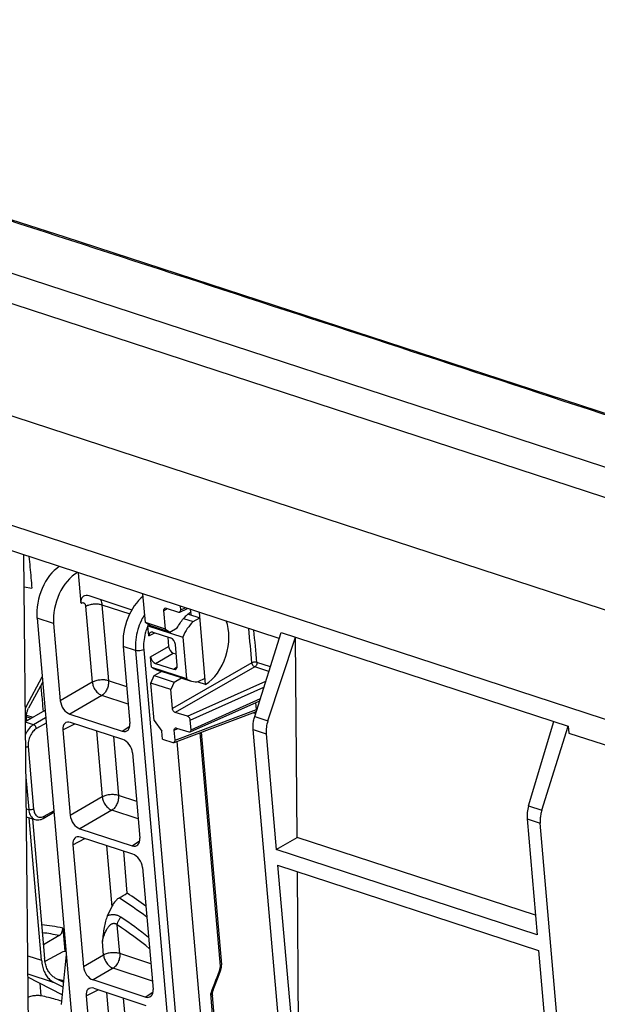
# Model space of a CAD drawing. Units: inches. Extents: x 13450 to 15291, y -5645 to -5099.
# Drawn here: x 14922 to 14964, y -5395 to -5323 of the extents above; entities that cross this region are included whole.
import ezdxf

# ---------------------------------------------------------------- set-up
doc = ezdxf.new("R2010")
doc.units = ezdxf.units.IN
doc.header["$LTSCALE"] = 5

msp = doc.modelspace()

# ---------------------------------------------------------------- linework, layer by layer
at = {"color": 0, "linetype": 'Continuous'}
for p, q in [((14871.872, -5324.948), (15019.428, -5373.153)), ((15007.062, -5379.528), (14886.104, -5340.012)), ((14916.084, -5341.604), (14975.613, -5361.051)), ((15002.991, -5386.17), (14873.351, -5343.818)), ((14941.32, -5367.866), (14919.338, -5360.685)), ((14923.291, -5419.665), (14922.709, -5361.786)), ((14926.884, -5365.303), (14926.691, -5363.087)), ((14922.733, -5364.104), (14923.309, -5364.217)), ((14927.451, -5364.75), (14930.587, -5365.775)), ((14931.576, -5366.714), (14931.394, -5364.623)), ((14927.222, -5365.515), (14927.704, -5371.053)), ((14928.403, -5365.408), (14928.886, -5370.946)), ((14928.403, -5365.408), (14930.433, -5366.072)), ((14932.914, -5365.823), (14933.16, -5365.683)), ((14933.033, -5367.19), (14932.914, -5365.823)), ((14933.084, -5365.658), (14933.969, -5365.947)), ((14933.969, -5365.947), (14934.068, -5365.945)), ((14934.068, -5365.945), (14934.646, -5365.686)), ((14934.141, -5365.782), (14934.117, -5365.513)), ((14934.141, -5365.782), (14934.477, -5365.631)), ((14934.834, -5365.747), (14934.868, -5366.141)), ((14935.956, -5371.216), (14935.499, -5365.964)), ((14923.68, -5366.394), (14926.44, -5398.105)), ((14924.888, -5366.789), (14923.68, -5366.394)), ((14931.891, -5366.932), (14931.576, -5366.714)), ((14933.033, -5367.19), (14931.576, -5366.714)), ((14934.349, -5366.416), (14935.044, -5366.643)), ((14934.714, -5366.09), (14935.533, -5366.358)), ((14935.044, -5366.643), (14935.533, -5366.358)), ((14924.888, -5366.789), (14925.377, -5372.406)), ((14931.821, -5367.684), (14931.756, -5366.937)), ((14931.756, -5366.937), (14934.29, -5367.765)), ((14933.347, -5367.408), (14931.891, -5366.932)), ((14932.105, -5367.408), (14933.409, -5367.834)), ((14933.033, -5367.19), (14933.347, -5367.408)), ((14933.347, -5367.408), (14933.888, -5367.1)), ((14939.529, -5373.544), (14941.46, -5367.435)), ((14941.46, -5367.435), (14962.359, -5374.263)), ((14931.821, -5367.684), (14932.262, -5367.46)), ((14933.195, -5367.764), (14933.254, -5368.446)), ((14934.29, -5367.765), (14934.552, -5370.777)), ((14940.486, -5373.857), (14942.51, -5367.778)), ((14942.615, -5382.349), (14942.51, -5367.778)), ((14929.954, -5368.444), (14930.443, -5374.061)), ((14930.854, -5368.738), (14929.954, -5368.444)), ((14930.854, -5368.738), (14933.854, -5403.2)), ((14931.445, -5368.685), (14934.531, -5404.132)), ((14931.954, -5369.203), (14933.254, -5368.446)), ((14933.891, -5369.836), (14933.759, -5368.317)), ((14932.019, -5369.95), (14931.954, -5369.203)), ((14932.303, -5369.685), (14933.604, -5368.929)), ((14933.604, -5368.929), (14933.818, -5368.999)), ((14932.019, -5369.95), (14934.552, -5370.777)), ((14932.208, -5370.576), (14932.748, -5370.267)), ((14932.303, -5369.685), (14933.607, -5370.112)), ((14932.372, -5370.147), (14932.748, -5370.269)), ((14934.205, -5370.743), (14932.748, -5370.267)), ((14939.331, -5369.647), (14933.535, -5372.959)), ((14933.607, -5370.112), (14933.882, -5369.936)), ((14939.541, -5369.936), (14933.745, -5373.248)), ((14940.564, -5370.269), (14939.541, -5369.936)), ((14940.672, -5369.93), (14939.69, -5369.61)), ((14922.905, -5372.799), (14924.052, -5370.672)), ((14930.21, -5371.379), (14928.886, -5370.946)), ((14931.959, -5371.116), (14932.208, -5370.576)), ((14932.208, -5370.576), (14933.664, -5371.052)), ((14933.664, -5371.052), (14934.205, -5370.743)), ((14934.231, -5370.754), (14934.905, -5370.974)), ((14934.629, -5373.537), (14940.342, -5370.974)), ((14935.424, -5371.012), (14935.917, -5370.761)), ((14924.086, -5371.064), (14923.068, -5372.952)), ((14927.704, -5371.053), (14925.377, -5372.406)), ((14932.197, -5373.849), (14931.959, -5371.116)), ((14933.416, -5371.592), (14931.959, -5371.116)), ((14933.664, -5371.052), (14933.416, -5371.592)), ((14933.535, -5372.959), (14933.416, -5371.592)), ((14934.841, -5373.828), (14940.2, -5371.423)), ((14935.956, -5371.216), (14935.415, -5371.039)), ((14928.403, -5372.018), (14926.076, -5373.372)), ((14930.32, -5372.645), (14928.403, -5372.018)), ((14934.827, -5374.674), (14939.89, -5372.402)), ((14934.901, -5374.511), (14939.938, -5372.25)), ((14922.82, -5372.771), (14922.905, -5372.799)), ((14922.831, -5373.915), (14924.263, -5373.097)), ((14933.736, -5375.271), (14939.648, -5373.05)), ((14939.648, -5373.05), (14939.6, -5372.532)), ((14922.914, -5373.565), (14923.252, -5373.675)), ((14922.919, -5373.451), (14923.38, -5373.601)), ((14924.31, -5373.639), (14923.426, -5374.144)), ((14926.076, -5373.372), (14929.876, -5374.613)), ((14932.197, -5373.849), (14932.757, -5374.622)), ((14933.657, -5375.44), (14939.593, -5373.21)), ((14934.629, -5373.537), (14933.745, -5373.248)), ((14934.901, -5374.511), (14934.841, -5373.828)), ((14939.43, -5373.271), (14939.545, -5373.309)), ((14939.529, -5373.544), (14940.486, -5373.857)), ((14939.545, -5373.309), (14939.598, -5373.326)), ((14939.592, -5373.21), (14939.594, -5373.209)), ((14923.426, -5374.144), (14922.832, -5373.95)), ((14924.344, -5374.029), (14923.635, -5374.434)), ((14925.562, -5374.531), (14926.443, -5374.082)), ((14925.562, -5374.531), (14926.104, -5380.756)), ((14929.929, -5375.221), (14926.129, -5373.979)), ((14928.012, -5374.594), (14928.431, -5379.402)), ((14929.876, -5374.613), (14930.427, -5374.263)), ((14933.674, -5374.553), (14933.92, -5374.412)), ((14933.736, -5375.271), (14933.674, -5374.553)), ((14933.844, -5374.387), (14934.729, -5374.676)), ((14946.037, -5450.568), (14939.414, -5374.491)), ((14939.414, -5374.491), (14940.364, -5374.801)), ((14959.47, -5380.059), (14961.309, -5373.92)), ((14960.427, -5380.371), (14962.359, -5374.263)), ((14962.359, -5374.263), (14962.401, -5374.753)), ((14929.238, -5374.995), (14929.612, -5379.296)), ((14932.806, -5375.191), (14932.757, -5374.622)), ((14932.806, -5375.191), (14933.566, -5375.439)), ((14934.729, -5374.676), (14934.827, -5374.674)), ((14935.534, -5374.735), (14937.013, -5391.728)), ((14935.642, -5374.694), (14937.113, -5391.592)), ((14940.364, -5374.801), (14941.099, -5383.236)), ((14962.401, -5374.753), (14992.482, -5384.58)), ((14923.039, -5375.731), (14923.435, -5380.285)), ((14933.566, -5375.439), (14933.657, -5375.44)), ((14933.856, -5375.365), (14935.749, -5397.109)), ((14930.628, -5376.186), (14931.17, -5382.411)), ((14922.872, -5377.969), (14923.077, -5380.32)), ((14928.431, -5379.402), (14926.104, -5380.756)), ((14930.937, -5379.729), (14929.612, -5379.296)), ((14922.895, -5380.26), (14923.077, -5380.32)), ((14959.47, -5380.059), (14960.427, -5380.371)), ((14922.892, -5380.842), (14923.525, -5381.049)), ((14924.008, -5391.293), (14923.105, -5380.926)), ((14923.347, -5380.991), (14924.233, -5391.164)), ((14924.127, -5380.969), (14924.909, -5380.522)), ((14924.191, -5380.81), (14924.899, -5380.405)), ((14929.13, -5380.368), (14926.803, -5381.722)), ((14931.047, -5380.994), (14929.13, -5380.368)), ((14959.363, -5381.007), (14960.097, -5389.443)), ((14959.363, -5381.007), (14960.313, -5381.318)), ((14926.803, -5381.722), (14930.603, -5382.963)), ((14966.936, -5457.396), (14960.313, -5381.318)), ((14926.289, -5382.881), (14927.17, -5382.432)), ((14930.656, -5383.57), (14926.856, -5382.329)), ((14941.099, -5383.236), (14942.615, -5382.349)), ((14959.973, -5388.02), (14942.615, -5382.349)), ((14926.289, -5382.881), (14927.062, -5391.762)), ((14928.739, -5382.944), (14929.127, -5387.394)), ((14930.603, -5382.963), (14931.153, -5382.613)), ((14929.965, -5383.345), (14930.231, -5386.406)), ((14960.097, -5389.443), (14941.099, -5383.236)), ((14931.355, -5384.536), (14932.128, -5393.418)), ((14941.198, -5384.375), (14942.752, -5402.223)), ((14941.198, -5384.375), (14960.196, -5390.581)), ((14942.756, -5402.243), (14942.632, -5384.844)), ((14928.816, -5388.06), (14929.127, -5387.394)), ((14929.704, -5390.807), (14929.522, -5388.716)), ((14925.304, -5389.497), (14924.147, -5390.181)), ((14925.549, -5388.956), (14925.697, -5390.642)), ((14928.522, -5390.913), (14928.436, -5389.927)), ((14923.003, -5390.965), (14924.008, -5391.293)), ((14924.332, -5391.344), (14925.59, -5390.65)), ((14925.812, -5390.884), (14925.45, -5394.526)), ((14925.59, -5390.65), (14925.697, -5390.642)), ((14928.522, -5390.913), (14927.062, -5391.762)), ((14931.965, -5391.546), (14929.704, -5390.807)), ((14960.196, -5390.581), (14961.75, -5408.429)), ((14924.267, -5391.379), (14924.332, -5391.344)), ((14937.042, -5392.068), (14937.108, -5391.805)), ((14937.108, -5391.805), (14937.113, -5391.592)), ((14923.016, -5392.275), (14924.862, -5392.878)), ((14925.521, -5393.803), (14923.018, -5392.521)), ((14929.221, -5391.879), (14927.761, -5392.728)), ((14932.076, -5392.811), (14929.221, -5391.879)), ((14936.969, -5392.015), (14936.961, -5392.037)), ((14923.983, -5393.888), (14923.903, -5392.974)), ((14925.577, -5393.245), (14924.862, -5392.878)), ((14924.987, -5392.563), (14925.613, -5392.884)), ((14931.561, -5393.97), (14927.761, -5392.728)), ((14936.549, -5393.117), (14936.415, -5393.468)), ((14927.247, -5393.887), (14928.128, -5393.438)), ((14927.247, -5393.887), (14927.696, -5399.049)), ((14927.814, -5393.335), (14931.614, -5394.577)), ((14929.13, -5397.892), (14928.76, -5393.644)), ((14931.561, -5393.97), (14932.112, -5393.619)), ((14936.415, -5393.468), (14936.323, -5393.71)), ((14936.576, -5396.617), (14936.323, -5393.71)), ((14936.447, -5393.853), (14936.448, -5393.702)), ((14936.447, -5393.852), (14936.447, -5393.853)), ((14936.678, -5396.509), (14936.447, -5393.852)), ((14936.448, -5393.702), (14936.496, -5393.499)), ((14936.496, -5393.499), (14936.56, -5393.331)), ((14930.268, -5397.287), (14929.985, -5394.045))]:
    msp.add_line(p, q, dxfattribs=at)
for points in [[(15023.632, -5370.924), (14975.004, -5354.75), (14925.72, -5338.65), (14876.387, -5322.821)], [(14936.56, -5393.331), (14936.871, -5392.515), (14937.042, -5392.068)]]:
    msp.add_lwpolyline(points, dxfattribs=at)
for centre, radius, start, end in [((14936.072, -5367.752), 2.169, 123.01223, 124.32718), ((14935.425, -5368.503), 4.586, 154.20129, 155.35729), ((14935.255, -5368.417), 4.395, 148.39457, 154.23992), ((14936.518, -5368.274), 2.857, 134.07443, 137.36503), ((14935.525, -5368.553), 4.106, 156.65913, 162.29226), ((14935.368, -5368.486), 3.93, 155.84783, 156.78882), ((14934.653, -5369.885), 0.968, 242.41877, 244.11227), ((14934.675, -5369.838), 1.02, 244.16842, 252.4449), ((14924.529, -5373.673), 1.844, 151.69415, 158.02851), ((14901.574, -5340.328), 54.263, 301.16313, 301.87831), ((14910.015, -5417.495), 36.473, 53.56714, 57.42254), ((14910.002, -5417.32), 36.945, 54.20754, 56.80042), ((14929.277, -5389.319), 1.341, 104.70565, 110.13102), ((14909.056, -5418.823), 37.013, 52.07386, 55.96172), ((14922.379, -5403.897), 15.274, 78.02435, 83.82381), ((14909.255, -5418.725), 36.211, 51.32939, 55.96724), ((14922.198, -5404.312), 15.137, 78.15858, 82.87663), ((14922.735, -5405.196), 14.852, 78.11765, 78.49533), ((14936.307, -5391.761), 0.71, 339.01857, 347.12937), ((14936.347, -5391.769), 0.669, 347.05843, 355.5061), ((14920.336, -5408.339), 16.401, 71.20284, 72.60149)]:
    msp.add_arc(centre, radius, start, end, dxfattribs=at)
for centre, major_axis, ratio, start_param, end_param in [((14925.592, -5365.249), (0.872, 2.845), 0.60397, 0.619845, 2.160839), ((14926.917, -5365.682), (0.979, 2.81), 0.637807, 0.643364, 2.184357), ((14931.867, -5367.299), (0.872, 2.845), 0.60397, 0.71021, 2.160839), ((14933.949, -5365.719), (-0.129, 0.221), 0.648402, -3.212762, -2.202035), ((14935.725, -5368.559), (0.839, 2.408), 0.637807, 0.899953, 1.461623), ((14935.725, -5368.559), (0.872, 2.845), 0.60397, 3.731635, 5.649175), ((14932.138, -5367.788), (-0.211, 0.369), 0.645993, 5.663359, 7.233471), ((14933.442, -5368.214), (-0.211, 0.369), 0.646831, -2.19008, -0.619969), ((14933.571, -5368.549), (-0.211, 0.369), 0.646831, 0.951513, 2.521624), ((14932.27, -5369.306), (-0.211, 0.369), 0.646831, 0.951513, 2.521624), ((14933.192, -5367.732), (0.839, 2.408), 0.637807, -3.376094, -3.129198), ((14933.574, -5369.732), (-0.211, 0.369), 0.645993, -3.761419, -2.191307), ((14935.725, -5368.559), (0.839, 2.408), 0.637807, -3.376094, -2.814424), ((14926.011, -5372.613), (-0.422, 0.738), 0.646831, 0.951513, 2.521624), ((14926.196, -5374.739), (-0.422, 0.738), 0.645993, 5.663359, 7.233471), ((14934.649, -5373.765), (-0.129, 0.221), 0.648402, -2.202035, -0.631239), ((14941.535, -5374.172), (0.571, 1.602), 0.643335, -4.680002, -4.094316), ((14929.81, -5373.854), (-0.422, 0.738), 0.645993, -3.761419, -2.191307), ((14934.709, -5374.448), (-0.129, 0.221), 0.648402, -3.212762, -2.202035), ((14929.995, -5375.98), (-0.422, 0.738), 0.646831, -2.19008, -0.619969), ((14933.546, -5375.209), (-0.125, 0.224), 0.644294, -3.237934, -2.179512), ((14960.445, -5380.349), (0.489, 1.629), 0.598229, -4.711418, -4.125732), ((14926.737, -5380.962), (-0.422, 0.738), 0.646831, 0.951513, 2.521624), ((14926.923, -5383.088), (-0.422, 0.738), 0.645993, 5.663359, 7.233471), ((14930.537, -5382.204), (-0.422, 0.738), 0.645993, -3.761419, -2.191307), ((14930.722, -5384.33), (-0.422, 0.738), 0.646831, -2.19008, -0.619969), ((14927.696, -5391.969), (-0.422, 0.738), 0.646831, 0.951513, 2.521624), ((14927.881, -5394.095), (-0.422, 0.738), 0.645993, 5.663359, 7.233471), ((14931.495, -5393.21), (-0.422, 0.738), 0.645993, -3.761419, -2.191307)]:
    msp.add_ellipse(centre, major_axis=major_axis, ratio=ratio, start_param=start_param, end_param=end_param, dxfattribs=at)
for points, start_tangent, end_tangent in [([(15023.379, -5370.953), (14994.159, -5361.2), (14964.826, -5351.513), (14935.378, -5341.893), (14905.818, -5332.34), (14876.355, -5322.921)], (-0.948038, 0.318157), (-0.95298, 0.303034)), ([(14923.092, -5361.911), (14923.164, -5362.669), (14923.309, -5364.217)], (0.093722, -0.995598), (0.093241, -0.995644)), ([(14926.884, -5365.303), (14926.883, -5365.158), (14926.912, -5365.011), (14926.979, -5364.877), (14927.089, -5364.775), (14927.099, -5364.77)], (-0.086726, 0.996232), (0.873755, 0.486366)), ([(14926.884, -5365.303), (14926.945, -5365.274), (14927.012, -5365.262), (14927.082, -5365.276), (14927.148, -5365.323), (14927.197, -5365.403), (14927.222, -5365.515)], (0.850632, 0.525762), (0.085989, -0.996296)), ([(14927.099, -5364.77), (14927.249, -5364.724), (14927.451, -5364.75)], (0.873755, 0.486366), (0.950562, -0.310534)), ([(14928.307, -5365.024), (14928.333, -5365.086), (14928.403, -5365.408)], (0.416942, -0.908933), (0.086538, -0.996249)), ([(14927.222, -5365.515), (14927.486, -5365.412), (14927.802, -5365.356), (14928.123, -5365.355), (14928.403, -5365.409)], (0.877808, 0.479013), (0.950562, -0.310535)), ([(14932.914, -5365.823), (14932.929, -5365.718), (14932.978, -5365.664)], (-0.086726, 0.996232), (0.859876, 0.510503)), ([(14932.978, -5365.664), (14932.992, -5365.657), (14933.084, -5365.658)], (0.859876, 0.510503), (0.950562, -0.310535)), ([(14934.531, -5366.221), (14934.849, -5365.96)], (0.718765, 0.695253), (0.825854, 0.563884)), ([(14931.257, -5366.59), (14931.022, -5367.219), (14930.868, -5367.971), (14930.854, -5368.738)], (-0.416965, -0.908922), (0.086834, -0.996223)), ([(14933.888, -5367.1), (14934.345, -5366.42), (14934.417, -5366.339)], (0.46429, 0.885683), (0.677668, 0.735368)), ([(14931.614, -5367.304), (14931.559, -5367.494), (14931.451, -5368.086), (14931.445, -5368.685)], (-0.303846, -0.952721), (0.086943, -0.996213)), ([(14939.331, -5369.647), (14939.096, -5367.139)], (-0.093107, 0.995656), (-0.093621, 0.995608)), ([(14939.69, -5369.61), (14939.469, -5367.261)], (-0.093107, 0.995656), (-0.093588, 0.995611)), ([(14931.445, -5368.685), (14931.262, -5368.749), (14931.047, -5368.768), (14930.854, -5368.738)], (-0.877808, -0.479013), (-0.950562, 0.310535)), ([(14939.69, -5369.61), (14939.572, -5369.592), (14939.441, -5369.606), (14939.331, -5369.647)], (-0.92136, 0.38871), (-0.901505, -0.432769)), ([(14939.541, -5369.936), (14939.443, -5369.875), (14939.367, -5369.769), (14939.331, -5369.647)], (-0.950562, 0.310535), (-0.086726, 0.996232)), ([(14939.69, -5369.61), (14939.677, -5369.739), (14939.621, -5369.86), (14939.541, -5369.936)], (0.093095, -0.995657), (-0.867561, -0.49733)), ([(14928.886, -5370.946), (14928.606, -5370.892), (14928.284, -5370.893), (14927.968, -5370.949), (14927.704, -5371.053)], (-0.950562, 0.310535), (-0.877808, -0.479013)), ([(14928.886, -5370.946), (14928.87, -5371.251), (14928.773, -5371.564), (14928.609, -5371.833), (14928.403, -5372.018)], (0.086726, -0.996232), (-0.854253, -0.519857)), ([(14923.956, -5371.306), (14924.056, -5372.396), (14924.127, -5373.174)], (0.091673, -0.995789), (0.091292, -0.995824)), ([(14927.704, -5371.053), (14927.78, -5371.352), (14927.941, -5371.644), (14928.159, -5371.878), (14928.403, -5372.018)], (0.10759, -0.994195), (0.944183, -0.329421)), ([(14922.95, -5373.846), (14922.932, -5373.78), (14922.909, -5373.584), (14922.925, -5373.371), (14922.98, -5373.153), (14923.068, -5372.952)], (-0.311126, 0.950369), (0.474661, 0.880168)), ([(14933.745, -5373.248), (14933.647, -5373.187), (14933.57, -5373.081), (14933.535, -5372.959)], (-0.950562, 0.310535), (-0.086726, 0.996232)), ([(14939.688, -5373.03), (14939.648, -5373.05)], (-0.926799, -0.375557), (-0.86435, -0.502891)), ([(14939.414, -5374.491), (14939.41, -5374.184), (14939.449, -5373.864), (14939.529, -5373.544)], (-0.086726, 0.996232), (0.301433, 0.953487)), ([(14939.628, -5373.239), (14939.581, -5373.205), (14939.579, -5373.205)], (-0.645144, 0.764061), (-0.952291, 0.305191)), ([(14923.11, -5374.415), (14922.857, -5374.819), (14922.835, -5374.869)], (-0.644445, -0.76465), (-0.393095, -0.919498)), ([(14923.635, -5374.434), (14923.385, -5374.649), (14923.181, -5374.974), (14923.06, -5375.356), (14923.039, -5375.731)], (-0.86826, -0.496109), (0.086726, -0.996232)), ([(14923.426, -5374.144), (14923.11, -5374.415)], (-0.86826, -0.496109), (-0.644445, -0.76465)), ([(14923.635, -5374.434), (14923.6, -5374.312), (14923.523, -5374.206), (14923.426, -5374.144)], (-0.086726, 0.996232), (-0.950562, 0.310535)), ([(14933.674, -5374.553), (14933.689, -5374.447), (14933.738, -5374.393)], (-0.086726, 0.996232), (0.859876, 0.510503)), ([(14933.738, -5374.393), (14933.751, -5374.386), (14933.844, -5374.387)], (0.859876, 0.510503), (0.950562, -0.310535)), ([(14923.039, -5375.731), (14922.929, -5375.771), (14922.85, -5375.782)], (-0.86826, -0.496109), (-0.99745, -0.071375)), ([(14929.612, -5379.296), (14929.332, -5379.242), (14929.011, -5379.243), (14928.695, -5379.299), (14928.431, -5379.402)], (-0.950562, 0.310535), (-0.877808, -0.479013)), ([(14928.431, -5379.402), (14928.507, -5379.701), (14928.667, -5379.993), (14928.886, -5380.228), (14929.13, -5380.368)], (0.10759, -0.994195), (0.944183, -0.329421)), ([(14929.612, -5379.296), (14929.597, -5379.601), (14929.5, -5379.914), (14929.336, -5380.183), (14929.13, -5380.368)], (0.086726, -0.996232), (-0.854253, -0.519857)), ([(14923.435, -5380.285), (14923.326, -5380.325), (14923.194, -5380.338), (14923.077, -5380.32)], (-0.86826, -0.496109), (-0.950562, 0.310535)), ([(14923.077, -5380.32), (14923.179, -5380.719)], (0.086726, -0.996232), (0.43266, -0.901557)), ([(14923.435, -5380.285), (14923.516, -5380.602)], (0.086726, -0.996232), (0.429602, -0.903018)), ([(14923.179, -5380.719), (14923.394, -5380.983)], (0.43266, -0.901557), (0.826903, -0.562344)), ([(14923.394, -5380.983), (14923.526, -5381.048)], (0.826903, -0.562344), (0.951068, -0.308981)), ([(14923.516, -5380.602), (14923.69, -5380.816)], (0.429602, -0.903018), (0.827178, -0.56194)), ([(14923.525, -5381.049), (14923.715, -5381.081)], (0.950562, -0.310535), (0.999715, -0.023855)), ([(14923.69, -5380.816), (14923.928, -5380.888)], (0.827178, -0.56194), (0.999977, 0.006851)), ([(14923.715, -5381.081), (14923.918, -5381.056), (14924.127, -5380.969)], (0.999715, -0.023855), (0.86826, 0.496109)), ([(14923.928, -5380.888), (14924.094, -5380.856)], (0.999977, 0.006851), (0.936134, 0.351643)), ([(14924.094, -5380.856), (14924.191, -5380.81)], (0.936134, 0.351643), (0.86826, 0.496109)), ([(14924.191, -5380.81), (14924.175, -5380.916), (14924.127, -5380.969)], (0.086726, -0.996232), (-0.858064, -0.513543)), ([(14960.427, -5380.371), (14960.347, -5380.692), (14960.309, -5381.011), (14960.313, -5381.318)], (-0.301433, -0.953487), (0.086726, -0.996232)), ([(14929.654, -5386.76), (14929.456, -5386.916), (14929.277, -5387.13), (14929.127, -5387.394)], (-0.855605, -0.517629), (-0.422544, -0.906343)), ([(14928.816, -5388.06), (14928.67, -5388.458), (14928.568, -5388.908), (14928.495, -5389.399), (14928.436, -5389.927)], (-0.422258, -0.906476), (-0.101544, -0.994831)), ([(14929.774, -5388.152), (14929.693, -5388.103), (14929.61, -5388.062), (14929.52, -5388.029), (14929.423, -5388.004), (14929.316, -5387.988), (14929.199, -5387.984), (14929.072, -5387.995), (14928.937, -5388.022)], (-0.829212, 0.558934), (-0.967451, -0.253059)), ([(14929.522, -5388.716), (14929.573, -5388.533), (14929.659, -5388.341), (14929.774, -5388.152)], (0.182215, 0.983259), (0.571074, 0.820899)), ([(14928.436, -5389.927), (14928.496, -5389.701), (14928.56, -5389.502), (14928.627, -5389.326), (14928.697, -5389.172), (14928.766, -5389.042), (14928.834, -5388.933), (14928.901, -5388.842), (14928.968, -5388.766), (14929.038, -5388.703), (14929.109, -5388.655)], (0.230268, 0.973127), (0.869573, 0.493805)), ([(14929.109, -5388.655), (14929.175, -5388.625), (14929.236, -5388.609), (14929.294, -5388.605), (14929.346, -5388.612), (14929.394, -5388.628), (14929.439, -5388.65), (14929.481, -5388.68), (14929.522, -5388.716)], (0.869587, 0.49378), (0.706781, -0.707432)), ([(14925.304, -5389.497), (14925.407, -5389.406), (14925.491, -5389.271), (14925.54, -5389.112), (14925.549, -5388.956)], (0.860791, 0.508959), (-0.088301, 0.996094)), ([(14929.704, -5390.807), (14929.424, -5390.752), (14929.102, -5390.754), (14928.786, -5390.81), (14928.522, -5390.913)], (-0.950562, 0.310535), (-0.877808, -0.479013)), ([(14928.522, -5390.913), (14928.599, -5391.212), (14928.759, -5391.504), (14928.978, -5391.738), (14929.221, -5391.879)], (0.10759, -0.994195), (0.944183, -0.329421)), ([(14929.704, -5390.807), (14929.688, -5391.112), (14929.591, -5391.425), (14929.428, -5391.694), (14929.221, -5391.879)], (0.086726, -0.996232), (-0.854253, -0.519857)), ([(14924.008, -5391.293), (14924.075, -5391.723), (14924.2, -5392.109), (14924.375, -5392.435), (14924.599, -5392.695), (14924.862, -5392.878)], (0.086726, -0.996232), (0.890118, -0.455729)), ([(14924.987, -5392.563), (14924.755, -5392.402), (14924.557, -5392.172), (14924.402, -5391.885), (14924.293, -5391.544), (14924.233, -5391.164)], (-0.890118, 0.455729), (-0.086726, 0.996232)), ([(14937.113, -5391.592), (14937.092, -5391.66), (14937.013, -5391.728)], (0.064794, -0.997899), (-0.858002, -0.513647)), ([(14937.013, -5391.728), (14937.014, -5391.822)], (0.086631, -0.99624), (-0.077021, -0.997029)), ([(14936.961, -5392.037), (14936.764, -5392.553)], (-0.358198, -0.933646), (-0.356982, -0.934111)), ([(14937.036, -5392.068), (14937.034, -5392.055), (14936.969, -5392.015)], (0.032333, 0.999477), (-0.884715, 0.466132)), ([(14936.764, -5392.553), (14936.549, -5393.117)], (-0.356982, -0.934111), (-0.355595, -0.93464)), ([(14923.983, -5393.888), (14923.701, -5393.865), (14923.375, -5393.895), (14923.056, -5393.972), (14923.032, -5393.979)], (-0.980207, 0.197978), (-0.949607, -0.313444)), ([(14925.476, -5394.279), (14925.034, -5394.145), (14923.983, -5393.888)], (-0.952453, 0.304686), (-0.980207, 0.197978)), ([(14936.323, -5393.71), (14936.378, -5393.663), (14936.429, -5393.609)], (0.78089, 0.624668), (0.642382, 0.766384)), ([(14936.323, -5393.71), (14936.365, -5393.746)], (0.774735, -0.632286), (0.745034, -0.667026)), ([(14936.365, -5393.746), (14936.403, -5393.782), (14936.431, -5393.817), (14936.446, -5393.848), (14936.447, -5393.852)], (0.745034, -0.667026), (-0.015522, -0.99988)), ([(14936.429, -5393.609), (14936.472, -5393.549)], (0.642382, 0.766384), (0.513842, 0.857885)), ([(14936.472, -5393.549), (14936.496, -5393.499)], (0.513842, 0.857885), (0.35387, 0.935294))]:
    msp.add_spline(points, degree=3, dxfattribs=dict(at, start_tangent=start_tangent, end_tangent=end_tangent))

doc.saveas('drawing.dxf')
